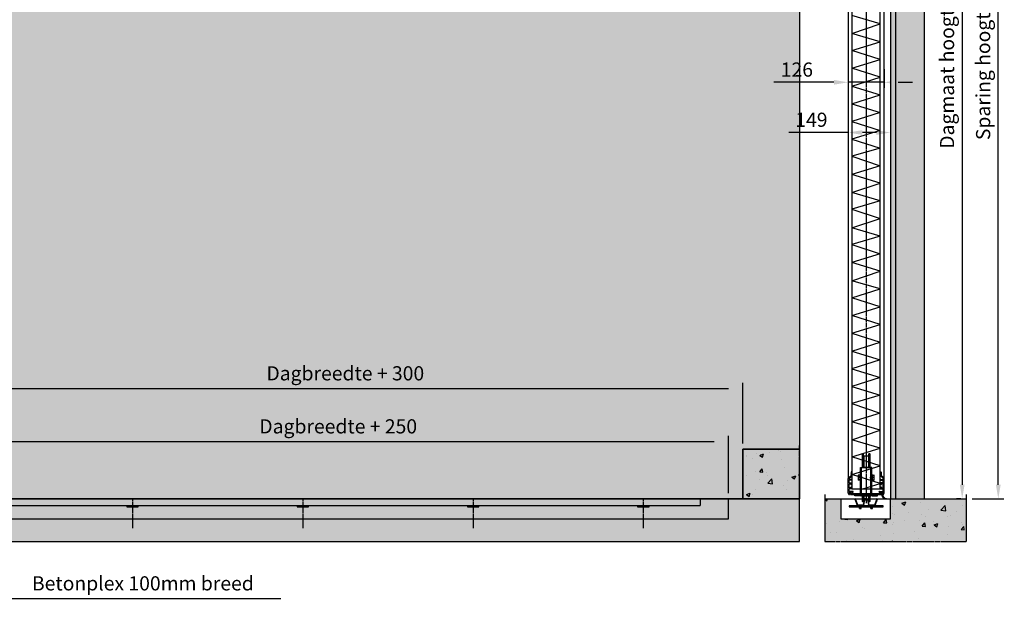
# Model space of a CAD drawing. Units: millimetres. Extents: x -3055 to 21375, y -6477 to 9788.
# Drawn here: x 2753 to 6222, y -414 to 1690 of the extents above; entities that cross this region are included whole.
import ezdxf

# ---------------------------------------------------------------- set-up
doc = ezdxf.new("R2010")
doc.units = ezdxf.units.MM
doc.header["$LTSCALE"] = 5
doc.linetypes.add('CENTER', pattern=[2, 1.25, -0.25, 0.25, -0.25])
doc.linetypes.add('HIDDEN', pattern=[0.375, 0.25, -0.125])
doc.layers.get('Defpoints').update_dxf_attribs({"lineweight": 25})
for name, color, linetype in [('018ARC', 5, 'Continuous'), ('025CENTER', 1, 'CENTER'), ('025HIDDEN', 6, 'HIDDEN'), ('025MAAT', 1, 'Continuous'), ('025MAAT_NL', 1, 'Continuous'), ('HATCH_VLOER', 7, 'Continuous'), ('HATCH_WAND', 7, 'Continuous')]:
    doc.layers.add(name, color=color, linetype=linetype)
doc.layers.add('Constraint', color=125, linetype='Continuous', plot=False, transparency=0.5)
doc.layers.add('Viewport', color=7, linetype='Continuous', lineweight=25, plot=False)
doc.styles.add('ADESK1', font='romans')
doc.dimstyles.new('SALCO', dxfattribs={"dimscale": 0, "dimtxt": 2.5, "dimasz": 2.5, "dimexe": 1, "dimexo": 1, "dimgap": 1, "dimtad": 1, "dimdec": 1, "dimzin": 9, "dimdsep": 46, "dimtxsty": 'ADESK1', "dimcen": 2.5, "dimclrd": 256, "dimclre": 256, "dimclrt": 7, "dimadec": 0, "dimazin": 0, "dimtfac": 1, "dimtdec": 1, "dimtmove": 0, "dimatfit": 3, "dimfxl": 1, "dimtvp": 1, "dimtolj": 1, "dimtzin": 0, "dimarcsym": 0})

# ---------------------------------------------------------------- blocks, each defined once
blk = doc.blocks.new('*D37')
at = {"layer": '025MAAT_NL', "lineweight": -2, "transparency": 16777216}
for p, q in [((2500, -20), (2500, -371.2)), ((2600, -20), (2600, -371.2)), ((2450, -351.2), (2400, -351.2)), ((2500, -351.2), (2600, -351.2)), ((2650, -351.2), (3673.3, -351.2))]:
    blk.add_line(p, q, dxfattribs=at)
at = {"layer": '025MAAT_NL', "transparency": 16777216}
for points in [[(2450, -342.9), (2450, -359.5), (2500, -351.2)], [(2650, -342.9), (2650, -359.5), (2600, -351.2)]]:
    blk.add_solid(points, dxfattribs=at)
at = {"layer": 'Defpoints', "color": 0, "transparency": 16777216}
for p in [(2500, 0), (2600, 0), (2600, -351.2)]:
    blk.add_point(p, dxfattribs=at)
at = {"layer": '025MAAT_NL', "color": 7, "transparency": 16777216, "insert": (3186.7, -297.9), "char_height": 50, "attachment_point": 5, "style": 'ADESK1'}
blk.add_mtext('\\A1;Betonplex 100mm breed', dxfattribs=at)
blk = doc.blocks.new('*D38')
at = {"layer": '025MAAT_NL', "lineweight": -2, "transparency": 16777216}
for p, q in [((2500, 87.5), (2500, 409.4)), ((2550, 389.4), (5250, 389.4)), ((5300, 195), (5300, 409.4))]:
    blk.add_line(p, q, dxfattribs=at)
at = {"layer": '025MAAT_NL', "transparency": 16777216}
for points in [[(2550, 397.7), (2550, 381.1), (2500, 389.4)], [(5250, 397.7), (5250, 381.1), (5300, 389.4)]]:
    blk.add_solid(points, dxfattribs=at)
at = {"layer": 'Defpoints', "color": 0, "transparency": 16777216}
for p in [(5300, 389.4), (5300, 175), (2500, 67.5)]:
    blk.add_point(p, dxfattribs=at)
at = {"layer": '025MAAT_NL', "color": 7, "transparency": 16777216, "insert": (3900, 442.7), "char_height": 50, "attachment_point": 5, "style": 'ADESK1'}
blk.add_mtext('\\A1;Dagbreedte + 300', dxfattribs=at)
blk = doc.blocks.new('*D39')
at = {"layer": '025MAAT_NL', "lineweight": -2, "transparency": 16777216}
for p, q in [((2500, 87.5), (2500, 222.4)), ((5250, 20), (5250, 222.4)), ((2550, 202.4), (5200, 202.4))]:
    blk.add_line(p, q, dxfattribs=at)
at = {"layer": '025MAAT_NL', "transparency": 16777216}
for points in [[(2550, 210.7), (2550, 194.1), (2500, 202.4)], [(5200, 210.7), (5200, 194.1), (5250, 202.4)]]:
    blk.add_solid(points, dxfattribs=at)
at = {"layer": 'Defpoints', "color": 0, "transparency": 16777216}
for p in [(5250, 202.4), (2500, 67.5), (5250, 0)]:
    blk.add_point(p, dxfattribs=at)
at = {"layer": '025MAAT_NL', "color": 7, "transparency": 16777216, "insert": (3875, 255.7), "char_height": 50, "attachment_point": 5, "style": 'ADESK1'}
blk.add_mtext('\\A1;Dagbreedte + 250', dxfattribs=at)
blk = doc.blocks.new('*D30')
at = {"layer": '025MAAT_NL', "lineweight": -2, "transparency": 16777216}
for p, q in [((5959, 3000), (6093.4, 3000)), ((6073.4, 2950), (6073.4, 50)), ((6069, 0), (6053.4, 0))]:
    blk.add_line(p, q, dxfattribs=at)
at = {"layer": '025MAAT_NL', "transparency": 16777216}
for points in [[(6065.1, 2950), (6081.8, 2950), (6073.4, 3000)], [(6065.1, 50), (6081.8, 50), (6073.4, 0)]]:
    blk.add_solid(points, dxfattribs=at)
at = {"layer": 'Defpoints', "color": 0, "transparency": 16777216}
for p in [(5939, 3000), (6089, 0), (6073.4, 0)]:
    blk.add_point(p, dxfattribs=at)
at = {"layer": '025MAAT_NL', "color": 7, "transparency": 16777216, "insert": (6020.1, 1500), "char_height": 50, "attachment_point": 5, "rotation": 90, "style": 'ADESK1'}
blk.add_mtext('\\A1;Dagmaat hoogte', dxfattribs=at)
blk = doc.blocks.new('*D31')
at = {"layer": '025MAAT_NL', "lineweight": -2, "transparency": 16777216}
for p, q in [((5959, 3018), (6220.6, 3018)), ((6200.6, 50), (6200.6, 2968)), ((6109, 0), (6220.6, 0))]:
    blk.add_line(p, q, dxfattribs=at)
at = {"layer": '025MAAT_NL', "transparency": 16777216}
for points in [[(6192.2, 2968), (6208.9, 2968), (6200.6, 3018)], [(6192.2, 50), (6208.9, 50), (6200.6, 0)]]:
    blk.add_solid(points, dxfattribs=at)
at = {"layer": 'Defpoints', "color": 0, "transparency": 16777216}
for p in [(5939, 3018), (6200.6, 3018), (6089, 0)]:
    blk.add_point(p, dxfattribs=at)
at = {"layer": '025MAAT_NL', "color": 7, "transparency": 16777216, "insert": (6147.2, 1509), "char_height": 50, "attachment_point": 5, "rotation": 90, "style": 'ADESK1'}
blk.add_mtext('\\A1;Sparing hoogte', dxfattribs=at)
blk = doc.blocks.new('*D57')
at = {"layer": '025MAAT', "lineweight": -2, "transparency": 16777216}
for p, q in [((5671.7, 1515), (5671.7, 1448.9)), ((5798, 1515), (5798, 1448.9)), ((5621.7, 1468.9), (5410.3, 1468.9)), ((5798, 1468.9), (5671.7, 1468.9)), ((5848, 1468.9), (5898, 1468.9))]:
    blk.add_line(p, q, dxfattribs=at)
at = {"layer": '025MAAT', "transparency": 16777216}
for points in [[(5621.7, 1477.2), (5621.7, 1460.6), (5671.7, 1468.9)], [(5848, 1477.2), (5848, 1460.6), (5798, 1468.9)]]:
    blk.add_solid(points, dxfattribs=at)
at = {"layer": 'Defpoints', "color": 0, "transparency": 16777216}
for p in [(5671.7, 1535), (5798, 1535), (5671.7, 1468.9)]:
    blk.add_point(p, dxfattribs=at)
at = {"layer": '025MAAT', "color": 7, "transparency": 16777216, "insert": (5491, 1513.9), "char_height": 50, "attachment_point": 5, "style": 'ADESK1'}
blk.add_mtext('\\A1;126', dxfattribs=at)
blk = doc.blocks.new('*D58')
at = {"layer": '025MAAT', "lineweight": -2, "transparency": 16777216}
for p, q in [((5671.7, 1515), (5671.7, 1271.9)), ((5821, 1480), (5821, 1271.9)), ((5671.7, 1291.9), (5462.7, 1291.9)), ((5771, 1291.9), (5721.7, 1291.9))]:
    blk.add_line(p, q, dxfattribs=at)
at = {"layer": '025MAAT', "transparency": 16777216}
for points in [[(5721.7, 1300.2), (5721.7, 1283.6), (5671.7, 1291.9)], [(5771, 1300.2), (5771, 1283.6), (5821, 1291.9)]]:
    blk.add_solid(points, dxfattribs=at)
at = {"layer": 'Defpoints', "color": 0, "transparency": 16777216}
for p in [(5671.7, 1535), (5821, 1500), (5671.7, 1291.9)]:
    blk.add_point(p, dxfattribs=at)
at = {"layer": '025MAAT', "color": 7, "transparency": 16777216, "insert": (5542.2, 1336.9), "char_height": 50, "attachment_point": 5, "style": 'ADESK1'}
blk.add_mtext('\\A1;149', dxfattribs=at)
blk = doc.blocks.new('*U376')
at = {"layer": '018ARC'}
h = blk.add_hatch(dxfattribs=at)
h.set_pattern_fill('ANSI31', color=256)
h.paths.add_polyline_path([(-37.7, 0), (-40, -0.9), (-32.1, -22.7, 0.315299), (-28.8, -25), (-23.8, -25), (-26.3, -22.5), (-28.8, -22.5, -0.315299), (-29.7, -21.8)])
h.paths.add_polyline_path([(-20, -22.5), (-26.3, -22.5), (-23.8, -25), (-20, -25)])
h.paths.add_polyline_path([(-13.7, -22.5), (-20, -22.5), (-20, -25), (-16.2, -25)])
h.paths.add_polyline_path([(-8.4, -22.1), (-5, -3.3, -0.36397), (-4.1, -2.5), (4.1, -2.5, -0.36397), (5, -3.3), (8.4, -22.1, 0.36397), (11.8, -25), (16.2, -25), (13.7, -22.5), (11.8, -22.5, -0.36397), (10.8, -21.7), (7.5, -2.9, 0.36397), (4.1, 0), (-4.1, 0, 0.36397), (-7.5, -2.9), (-10.8, -21.7, -0.36397), (-11.8, -22.5), (-13.7, -22.5), (-16.2, -25), (-11.8, -25, 0.36397)])
h.paths.add_polyline_path([(20, -22.5), (13.7, -22.5), (16.2, -25), (20, -25)])
h.paths.add_polyline_path([(26.3, -22.5), (20, -22.5), (20, -25), (23.8, -25)])
h.paths.add_polyline_path([(32.1, -22.7), (40, -0.9), (37.7, 0), (29.7, -21.8, -0.315299), (28.8, -22.5), (26.3, -22.5), (23.8, -25), (28.8, -25, 0.315299)])
blk.add_lwpolyline([(-8.4, -22.1), (-5, -3.3, -0.36397), (-4.1, -2.5), (4.1, -2.5, -0.36397), (5, -3.3), (8.4, -22.1, 0.36397), (11.8, -25), (28.8, -25, 0.315299), (32.1, -22.7), (40, -0.9), (37.7, 0), (29.7, -21.8, -0.315299), (28.8, -22.5), (11.8, -22.5, -0.36397), (10.8, -21.7), (7.5, -2.9, 0.36397), (4.1, 0), (-4.1, 0, 0.36397), (-7.5, -2.9), (-10.8, -21.7, -0.36397), (-11.8, -22.5), (-28.8, -22.5, -0.315299), (-29.7, -21.8), (-37.7, 0), (-40, -0.9), (-32.1, -22.7, 0.315299), (-28.8, -25), (-11.8, -25, 0.36397)], format="xyb", close=True)
at = {"layer": '025CENTER'}
for p, q in [((-20, -28), (-20, -19.5)), ((20, -28), (20, -19.5))]:
    blk.add_line(p, q, dxfattribs=at)
at = {"layer": '025HIDDEN'}
for p, q in [((-26.3, -22.5), (-23.8, -25)), ((-16.2, -25), (-13.7, -22.5)), ((16.2, -25), (13.7, -22.5)), ((26.3, -22.5), (23.8, -25))]:
    blk.add_line(p, q, dxfattribs=at)
blk = doc.blocks.new('*U370')
for p, q in [((-2.8, 3), (-2.8, 0)), ((2.8, 3), (2.8, 0))]:
    blk.add_line(p, q)
at = {"layer": '025CENTER'}
blk.add_line((0, -3.9), (0, 7.8), dxfattribs=at)
blk = doc.blocks.new('*U371')
for p, q in [((6, 0), (-6, 0)), ((-6, 0), (-6, -0.3)), ((6, 0), (6, -0.3)), ((6, -0.3), (-6, -0.3)), ((-3.1, -3.2), (-6, -0.3)), ((-3, -11.4), (-3, -3.4)), ((-3, -11.4), (3, -11.4)), ((-2.4, -12), (-3, -11.4)), ((-2.4, -12), (2.4, -12)), ((2.4, -12), (3, -11.4)), ((3, -11.4), (3, -3.4)), ((3.1, -3.2), (6, -0.3))]:
    blk.add_line(p, q)
for centre, start, end in [((-3.3, -3.4), 359.6691, 46.6143), ((3.3, -3.4), 133.3857, 180.3309)]:
    blk.add_arc(centre, 0.3, start, end)
at = {"layer": '025HIDDEN'}
for p, q in [((-2.3, 0), (-2.3, -3)), ((-1.2, 0), (-1.2, -3)), ((1.2, 0), (1.2, -3)), ((2.3, 0), (2.3, -3)), ((-2.4, -5), (-3, -4.4)), ((-2.4, -12), (-2.4, -5)), ((-2.4, -5), (2.4, -5)), ((-2.3, -3), (-1.2, -3)), ((-1.2, -3), (1.2, -3)), ((1.2, -3), (2.3, -3)), ((2.4, -5), (3, -4.4)), ((2.4, -12), (2.4, -5))]:
    blk.add_line(p, q, dxfattribs=at)
blk = doc.blocks.new('*U365')
for p, q in [((-13, -84), (-13, -64)), ((-10, -84), (-10, -64)), ((-8.4, -64), (-8.4, -75)), ((8.4, -64), (8.4, -75)), ((10, -84), (10, -64)), ((13, -84), (13, -64))]:
    blk.add_line(p, q)
blk.add_lwpolyline([(-14, -64), (-14, -83), (-13, -84), (-10, -84), (-8.6, -76.2, -0.363572), (-7.1, -75), (7.1, -75, -0.363572), (8.6, -76.2), (10, -84), (13, -84), (14, -83), (14, -64)], format="xyb")
at = {"layer": '025HIDDEN'}
for p, q in [((-13, 36), (-13, 84)), ((-10, 36), (-10, 84)), ((-8.4, 75), (-8.4, 36)), ((8.4, 75), (8.4, 36)), ((10, 36), (10, 84)), ((13, 36), (13, 84))]:
    blk.add_line(p, q, dxfattribs=at)
blk.add_lwpolyline([(14, 36), (14, 83), (13, 84), (10, 84), (8.6, 76.2, -0.363572), (7.1, 75), (-7.1, 75, -0.363572), (-8.6, 76.2), (-10, 84), (-13, 84), (-14, 83), (-14, 36)], format="xyb", dxfattribs=at)
blk = doc.blocks.new('*U366')
for p, q in [((-16, 0.5), (-16, -5.5)), ((16, 0.5), (16, -5.5)), ((-40, -5.5), (-40, -1.5)), ((-21, -1.5), (-40, -1.5)), ((-21, -5.5), (-40, -5.5)), ((16, -1.5), (-16, -1.5)), ((-16, -1.5), (-16, -5.5)), ((-16, -1.5), (16, -1.5)), ((-16, -5.5), (16, -5.5)), ((16, -5.5), (-16, -5.5)), ((16, -1.5), (16, -5.5)), ((21, -1.5), (40, -1.5)), ((21, -5.5), (40, -5.5)), ((40, -5.5), (40, -1.5))]:
    blk.add_line(p, q)
for centre, start, end in [((-21, -0.5), 270, 360), ((21, -0.5), 180, 270)]:
    blk.add_arc(centre, 5, start, end)
at = {"layer": '025CENTER'}
for p, q in [((-13, 58.5), (-23, 58.5)), ((13, 58.5), (23, 58.5)), ((0, 1.5), (0, -8.5)), ((0, 1.5), (0, -8.5))]:
    blk.add_line(p, q, dxfattribs=at)
at = {"layer": '025HIDDEN'}
for p, q in [((-20, -0.5), (-20, 94.5)), ((-20, 94.5), (-16, 94.5)), ((-16, -1.5), (-16, 94.5)), ((16, 94.5), (-16, 94.5)), ((-16, 94.5), (16, 94.5)), ((-16, 0.5), (-16, 94.5)), ((20, 94.5), (16, 94.5)), ((16, 0.5), (16, 94.5)), ((16, -1.5), (16, 94.5)), ((20, -0.5), (20, 94.5)), ((-28.4, 67), (-28.4, 63.1)), ((-28.4, 67), (-28.4, 67)), ((-28.4, 63.1), (-28.4, 54.6)), ((-28.4, 54.6), (-28.4, 50)), ((-28.4, 50), (-28.4, 50)), ((-28.4, 50), (-28.4, 50)), ((-22.6, 67.2), (-27.6, 67.2)), ((-22.6, 59), (-27.6, 59)), ((-22.6, 50.3), (-27.6, 50.3)), ((-22.6, 49.8), (-27.6, 49.8)), ((-22.6, 67.2), (-22.6, 59)), ((-22.6, 66.2), (-22, 66.2)), ((-22.6, 59), (-22.6, 50.3)), ((-22.6, 50.8), (-22, 50.8)), ((-22.6, 50.3), (-22.6, 49.8)), ((-22, 68.5), (-22, 48.5)), ((-22, 68.5), (-20, 68.5)), ((-22, 48.5), (-20, 48.5)), ((-16, 66.5), (-20, 66.5)), ((-16, 50.5), (-20, 50.5)), ((-16, 41.5), (-20, 41.5)), ((16, 66.5), (20, 66.5)), ((16, 50.5), (20, 50.5)), ((16, 41.5), (20, 41.5)), ((22, 68.5), (20, 68.5)), ((22, 48.5), (20, 48.5)), ((22, 48.5), (22, 68.5)), ((22.6, 66.2), (22, 66.2)), ((22.6, 67.5), (27.6, 67.5)), ((22.6, 59.7), (22.6, 67.5)), ((22.6, 50.6), (22.6, 59.7)), ((22.6, 59.7), (27.6, 59.7)), ((22.6, 49.5), (22.6, 50.6)), ((22.6, 50.6), (27.6, 50.6)), ((22.6, 49.5), (27.6, 49.5)), ((28.4, 67), (28.4, 67.1)), ((28.4, 63.6), (28.4, 67)), ((28.4, 55.2), (28.4, 63.6)), ((28.4, 50.1), (28.4, 55.2)), ((28.4, 50), (28.4, 50.1)), ((28.4, 50), (28.4, 49.9)), ((-16, 25.5), (-20, 25.5)), ((-18, 2.5), (-20, 2.5)), ((16, 25.5), (20, 25.5)), ((18, 2.5), (20, 2.5)), ((-6.3, -5.5), (-2.8, -2)), ((-6.3, -5.5), (-2.8, -2)), ((-2.8, -1.5), (-2.8, -2)), ((-2.8, -1.5), (-2.8, -2)), ((2.7, -2), (-2.8, -2)), ((-2.8, -2), (2.7, -2)), ((2.7, -1.5), (2.7, -2)), ((2.7, -1.5), (2.7, -2)), ((6.2, -5.5), (2.7, -2)), ((6.2, -5.5), (2.7, -2))]:
    blk.add_line(p, q, dxfattribs=at)
at = {"layer": '025HIDDEN', "flags": 128}
for points in [[(-27.6, 67.2), (-27.7, 67), (-27.8, 66.9), (-27.8, 66.7), (-27.9, 66.5), (-27.9, 66.3), (-28, 66.1), (-28, 66), (-28.1, 65.8), (-28.1, 65.6), (-28.1, 65.4), (-28.2, 65.3), (-28.2, 65.1), (-28.2, 64.9), (-28.3, 64.8), (-28.3, 64.6), (-28.3, 64.4), (-28.3, 64.3), (-28.4, 64.1), (-28.4, 63.9), (-28.4, 63.8), (-28.4, 63.6), (-28.4, 63.4), (-28.4, 63.3), (-28.4, 63.1)], [(-28.4, 67), (-28.4, 67), (-28.4, 67), (-28.4, 67), (-28.4, 67), (-28.3, 67.1), (-28.3, 67.1), (-28.3, 67.1), (-28.3, 67.1), (-28.3, 67.1), (-28.2, 67.1), (-28.2, 67.1), (-28.2, 67.1), (-28.1, 67.1), (-28.1, 67.1), (-28.1, 67.1), (-28, 67.2), (-28, 67.2), (-28, 67.2), (-27.9, 67.2), (-27.9, 67.2), (-27.8, 67.2), (-27.8, 67.2), (-27.7, 67.2), (-27.6, 67.2)], [(-28.4, 63.1), (-28.4, 62.9), (-28.4, 62.8), (-28.4, 62.6), (-28.4, 62.4), (-28.4, 62.3), (-28.4, 62.1), (-28.3, 62), (-28.3, 61.8), (-28.3, 61.6), (-28.3, 61.5), (-28.2, 61.3), (-28.2, 61.1), (-28.2, 60.9), (-28.1, 60.8), (-28.1, 60.6), (-28.1, 60.4), (-28, 60.3), (-28, 60.1), (-27.9, 59.9), (-27.9, 59.7), (-27.8, 59.5), (-27.8, 59.4), (-27.7, 59.2), (-27.6, 59)], [(-27.6, 59), (-27.7, 58.8), (-27.8, 58.6), (-27.8, 58.4), (-27.9, 58.2), (-27.9, 58), (-28, 57.8), (-28, 57.6), (-28.1, 57.4), (-28.1, 57.3), (-28.1, 57.1), (-28.2, 56.9), (-28.2, 56.7), (-28.2, 56.5), (-28.3, 56.4), (-28.3, 56.2), (-28.3, 56), (-28.3, 55.8), (-28.4, 55.7), (-28.4, 55.5), (-28.4, 55.3), (-28.4, 55.1), (-28.4, 55), (-28.4, 54.8), (-28.4, 54.6)], [(-28.4, 54.6), (-28.4, 54.4), (-28.4, 54.3), (-28.4, 54.1), (-28.4, 53.9), (-28.4, 53.7), (-28.4, 53.6), (-28.3, 53.4), (-28.3, 53.2), (-28.3, 53), (-28.3, 52.9), (-28.2, 52.7), (-28.2, 52.5), (-28.2, 52.3), (-28.1, 52.2), (-28.1, 52), (-28.1, 51.8), (-28, 51.6), (-28, 51.4), (-27.9, 51.2), (-27.9, 51), (-27.8, 50.8), (-27.8, 50.6), (-27.7, 50.5), (-27.6, 50.3)], [(-27.6, 50.3), (-27.7, 50.2), (-27.8, 50.2), (-27.8, 50.2), (-27.9, 50.2), (-27.9, 50.2), (-28, 50.2), (-28, 50.2), (-28.1, 50.2), (-28.1, 50.2), (-28.1, 50.1), (-28.2, 50.1), (-28.2, 50.1), (-28.2, 50.1), (-28.3, 50.1), (-28.3, 50.1), (-28.3, 50.1), (-28.3, 50.1), (-28.4, 50.1), (-28.4, 50.1), (-28.4, 50), (-28.4, 50), (-28.4, 50), (-28.4, 50), (-28.4, 50)], [(-28.4, 50), (-28.4, 50), (-28.4, 50), (-28.4, 50), (-28.4, 50), (-28.4, 50), (-28.4, 50), (-28.3, 49.9), (-28.3, 49.9), (-28.3, 49.9), (-28.3, 49.9), (-28.2, 49.9), (-28.2, 49.9), (-28.2, 49.9), (-28.1, 49.9), (-28.1, 49.9), (-28.1, 49.9), (-28, 49.8), (-28, 49.8), (-27.9, 49.8), (-27.9, 49.8), (-27.8, 49.8), (-27.8, 49.8), (-27.7, 49.8), (-27.6, 49.8)], [(27.6, 67.5), (27.7, 67.5), (27.7, 67.5), (27.8, 67.5), (27.8, 67.4), (27.9, 67.4), (27.9, 67.4), (28, 67.4), (28, 67.4), (28, 67.3), (28.1, 67.3), (28.1, 67.3), (28.1, 67.3), (28.2, 67.3), (28.2, 67.2), (28.2, 67.2), (28.2, 67.2), (28.3, 67.2), (28.3, 67.2), (28.3, 67.2), (28.3, 67.1), (28.3, 67.1), (28.3, 67.1), (28.4, 67.1), (28.4, 67.1)], [(28.4, 63.6), (28.4, 63.8), (28.4, 63.9), (28.4, 64.1), (28.4, 64.2), (28.4, 64.4), (28.4, 64.5), (28.3, 64.7), (28.3, 64.9), (28.3, 65), (28.3, 65.2), (28.2, 65.3), (28.2, 65.5), (28.2, 65.6), (28.1, 65.8), (28.1, 66), (28.1, 66.1), (28, 66.3), (28, 66.5), (27.9, 66.6), (27.9, 66.8), (27.8, 67), (27.8, 67.2), (27.7, 67.3), (27.6, 67.5)], [(27.6, 59.7), (27.7, 59.8), (27.8, 60), (27.8, 60.2), (27.9, 60.4), (27.9, 60.5), (28, 60.7), (28, 60.9), (28.1, 61), (28.1, 61.2), (28.1, 61.4), (28.2, 61.5), (28.2, 61.7), (28.2, 61.9), (28.3, 62), (28.3, 62.2), (28.3, 62.3), (28.3, 62.5), (28.4, 62.7), (28.4, 62.8), (28.4, 63), (28.4, 63.1), (28.4, 63.3), (28.4, 63.4), (28.4, 63.6)], [(28.4, 55.2), (28.4, 55.3), (28.4, 55.5), (28.4, 55.7), (28.4, 55.9), (28.4, 56.1), (28.4, 56.2), (28.3, 56.4), (28.3, 56.6), (28.3, 56.8), (28.3, 57), (28.2, 57.1), (28.2, 57.3), (28.2, 57.5), (28.1, 57.7), (28.1, 57.9), (28.1, 58.1), (28, 58.3), (28, 58.5), (27.9, 58.7), (27.9, 58.9), (27.8, 59.1), (27.8, 59.3), (27.7, 59.5), (27.6, 59.7)], [(27.6, 50.6), (27.7, 50.9), (27.8, 51.1), (27.8, 51.3), (27.9, 51.5), (27.9, 51.7), (28, 51.8), (28, 52), (28.1, 52.2), (28.1, 52.4), (28.1, 52.6), (28.2, 52.8), (28.2, 53), (28.2, 53.2), (28.3, 53.3), (28.3, 53.5), (28.3, 53.7), (28.3, 53.9), (28.4, 54.1), (28.4, 54.3), (28.4, 54.4), (28.4, 54.6), (28.4, 54.8), (28.4, 55), (28.4, 55.2)], [(28.4, 50.1), (28.4, 50.1), (28.4, 50.1), (28.4, 50.1), (28.4, 50.2), (28.4, 50.2), (28.4, 50.2), (28.3, 50.2), (28.3, 50.2), (28.3, 50.3), (28.3, 50.3), (28.2, 50.3), (28.2, 50.3), (28.2, 50.4), (28.1, 50.4), (28.1, 50.4), (28.1, 50.4), (28, 50.5), (28, 50.5), (27.9, 50.5), (27.9, 50.5), (27.8, 50.6), (27.8, 50.6), (27.7, 50.6), (27.6, 50.6)], [(27.6, 49.5), (27.7, 49.5), (27.8, 49.5), (27.8, 49.6), (27.9, 49.6), (27.9, 49.6), (28, 49.6), (28, 49.7), (28.1, 49.7), (28.1, 49.7), (28.1, 49.7), (28.2, 49.8), (28.2, 49.8), (28.2, 49.8), (28.3, 49.8), (28.3, 49.9), (28.3, 49.9), (28.3, 49.9), (28.4, 49.9), (28.4, 49.9), (28.4, 50), (28.4, 50), (28.4, 50), (28.4, 50), (28.4, 50.1)]]:
    blk.add_lwpolyline(points, dxfattribs=at)
at = {"layer": '025HIDDEN'}
for centre, radius, start, end in [((-18, 0.5), 2, 0, 90), ((18, 0.5), 2, 90, 180), ((-21, -0.5), 1, 270, 360), ((21, -0.5), 1, 180, 270)]:
    blk.add_arc(centre, radius, start, end, dxfattribs=at)
blk.add_blockref('*U365', (0, 58.5))
blk = doc.blocks.new('A$C340029b2')
for p, q in [((54, 0), (-54, 0)), ((-63.2, -5.2), (-63.2, -56.7)), ((-60.2, -12), (-60.2, -20)), ((-60.2, -23.8), (-60.2, -24.8)), ((-60.2, -26.8), (-60.2, -35.3)), ((-53, -23.5), (-60, -23.5)), ((-60, -25), (-59.7, -25)), ((-59.7, -26.5), (-60, -26.5)), ((-46.7, -11.5), (-59.7, -11.5)), ((-50.7, -20.5), (-59.7, -20.5)), ((-53.3, -24.9), (-53, -24.9)), ((-51.5, -26.4), (-53.3, -26.4)), ((-52.7, -24.7), (-52.7, -23.8)), ((-50.3, -3.5), (-50.3, -8)), ((-50.3, -25.2), (-50.3, -21)), ((-49.7, -3), (49.7, -3)), ((-49.7, -8.5), (-46.7, -8.5)), ((-46.2, -9), (-46.2, -11)), ((46.2, -9), (46.2, -11)), ((49.7, -8.5), (46.7, -8.5)), ((46.7, -11.5), (59.7, -11.5)), ((50.2, -3.5), (50.2, -8)), ((50.2, -25.2), (50.2, -21)), ((50.7, -20.5), (59.7, -20.5)), ((51.5, -26.4), (53.2, -26.4)), ((52.7, -24.7), (52.7, -23.8)), ((53, -23.5), (60, -23.5)), ((53.2, -24.9), (53, -24.9)), ((60, -25), (59.7, -25)), ((59.7, -26.5), (60, -26.5)), ((60.2, -12), (60.2, -20)), ((60.2, -23.8), (60.2, -24.8)), ((60.2, -26.8), (60.2, -35.3)), ((63.2, -5.2), (63.2, -56.7)), ((-60.2, -37.3), (-60.2, -38.3)), ((-60.2, -42), (-60.2, -50)), ((-60.2, -54), (-60.2, -56.7)), ((-60.1, -62.1), (-53.5, -66)), ((-60, -35.5), (-59.7, -35.5)), ((-59.7, -37), (-60, -37)), ((-60, -38.5), (-53, -38.5)), ((-59.7, -41.5), (-50.7, -41.5)), ((-51.8, -50.5), (-59.7, -50.5)), ((-51.8, -53.5), (-59.7, -53.5)), ((-58.6, -59.6), (-51.8, -63.5)), ((-53.3, -35.6), (-51.5, -35.6)), ((-53, -37.1), (-53.3, -37.1)), ((-53.3, -72), (-53.3, -66.4)), ((-52.7, -38.3), (-52.7, -37.3)), ((-50.3, -66.1), (-50.3, -79.5)), ((-50.3, -36.8), (-50.3, -41)), ((50.2, -36.8), (50.2, -41)), ((50.2, -66.1), (50.2, -79.5)), ((59.7, -41.5), (50.7, -41.5)), ((53.2, -35.6), (51.5, -35.6)), ((51.7, -50.5), (59.7, -50.5)), ((51.7, -53.5), (59.7, -53.5)), ((58.6, -59.6), (51.7, -63.5)), ((52.7, -38.3), (52.7, -37.3)), ((53, -37.1), (53.2, -37.1)), ((60, -38.5), (53, -38.5)), ((53.2, -72), (53.2, -66.4)), ((60.1, -62.1), (53.5, -66)), ((60, -35.5), (59.7, -35.5)), ((59.7, -37), (60, -37)), ((60.2, -37.3), (60.2, -38.3)), ((60.2, -42), (60.2, -50)), ((60.2, -54), (60.2, -56.7)), ((-52.9, -72.5), (-53.3, -72)), ((-52.9, -72.5), (-53.3, -73)), ((-53.3, -79.5), (-53.3, -73)), ((-50.7, -80), (-52.7, -80)), ((50.7, -80), (52.7, -80)), ((52.9, -72.5), (53.2, -72)), ((52.9, -72.5), (53.2, -73)), ((53.2, -79.5), (53.2, -73))]:
    blk.add_line(p, q)
for centre, radius, start, end in [((-57, -5.2), 6.25, 129.1667, 180), ((-60, -1.5), 1.5, 309.1667, 129.1667), ((-57, -5.2), 3.25, 129.1667, 50.8333), ((-59.7, -12), 0.5, 90, 180), ((-59.7, -20), 0.5, 180, 270), ((-60, -23.8), 0.25, 90, 180), ((-60, -24.8), 0.25, 180, 270), ((-60, -26.8), 0.25, 90, 180), ((-59.7, -25.8), 0.75, 270, 90), ((-54, -1.5), 1.5, 90, 230.8333), ((-53.3, -25.7), 0.75, 90, 270), ((-53, -23.8), 0.25, 0, 90), ((-53, -24.7), 0.25, 270, 360), ((-51.5, -25.2), 1.25, 270, 0), ((-50.7, -21), 0.5, 0, 90), ((-49.7, -3.5), 0.5, 89.9798, 180), ((-49.7, -8), 0.5, 180, 270), ((-46.7, -9), 0.5, 0, 90), ((-46.7, -11), 0.5, 270, 0), ((46.7, -9), 0.5, 90, 180), ((46.7, -11), 0.5, 180, 270), ((49.7, -3.5), 0.5, 0, 90.0202), ((49.7, -8), 0.5, 270, 0), ((50.7, -21), 0.5, 90, 180), ((51.5, -25.2), 1.25, 180, 270), ((53, -23.8), 0.25, 90, 180), ((53, -24.7), 0.25, 180, 270), ((53.2, -25.7), 0.75, 270, 90), ((57, -5.2), 3.25, 129.1667, 50.8333), ((54, -1.5), 1.5, 309.1667, 90), ((60, -1.5), 1.5, 50.8333, 230.8333), ((59.7, -25.8), 0.75, 90, 270), ((59.7, -12), 0.5, 0, 90), ((59.7, -20), 0.5, 270, 0), ((60, -23.8), 0.25, 0, 90), ((60, -24.8), 0.25, 270, 360), ((60, -26.8), 0.25, 0, 90), ((57, -5.2), 6.25, 0, 50.8333), ((-57, -56.7), 6.25, 180, 240), ((-60, -35.3), 0.25, 180, 270), ((-60, -37.3), 0.25, 90, 180), ((-60, -38.3), 0.25, 180, 270), ((-59.7, -42), 0.5, 90, 180), ((-59.7, -50), 0.5, 180, 270), ((-59.7, -54), 0.5, 90, 180), ((-57, -56.7), 3.25, 180, 240), ((-59.7, -36.3), 0.75, 270, 90), ((-53.3, -36.3), 0.75, 90, 270), ((-53.7, -66.4), 0.5, 0, 60), ((-53, -37.3), 0.25, 0, 90), ((-53, -38.3), 0.25, 270, 360), ((-53.3, -66.1), 3, 0, 60), ((-51.8, -52), 1.5, 270, 90), ((-51.5, -36.8), 1.25, 0, 90), ((-50.7, -41), 0.5, 270, 0), ((51.5, -36.8), 1.25, 90, 180), ((50.7, -41), 0.5, 180, 270), ((51.7, -52), 1.5, 90, 270), ((53.2, -66.1), 3, 120, 180), ((53, -37.3), 0.25, 90, 180), ((53, -38.3), 0.25, 180, 270), ((53.2, -36.3), 0.75, 270, 90), ((53.7, -66.4), 0.5, 120, 180), ((57, -56.7), 3.25, 300, 0), ((59.7, -36.3), 0.75, 90, 270), ((59.7, -42), 0.5, 0, 90), ((59.7, -50), 0.5, 270, 0), ((59.7, -54), 0.5, 0, 90), ((60, -35.3), 0.25, 270, 360), ((60, -37.3), 0.25, 0, 90), ((60, -38.3), 0.25, 270, 360), ((57, -56.7), 6.25, 300, 0), ((-52.7, -79.5), 0.5, 180, 270), ((-50.7, -79.5), 0.5, 270, 0), ((50.7, -79.5), 0.5, 180, 270), ((52.7, -79.5), 0.5, 270, 0)]:
    blk.add_arc(centre, radius, start, end)
blk = doc.blocks.new('constraint')
at = {"layer": 'Constraint'}
blk.add_circle((0, 0), 1.5, dxfattribs=at)
blk = doc.blocks.new('pkd-100s omranding blind')
for name, p in [('A$C340029b2', (0, 0)), ('constraint', (0, -20))]:
    blk.add_blockref(name, p)

msp = doc.modelspace()

# ---------------------------------------------------------------- hatches: boundary and pattern name
at = {"layer": '018ARC'}
h = msp.add_hatch(dxfattribs=at)
h.set_pattern_fill('AR-CONC', color=256, scale=0.75)
h.paths.add_polyline_path([(5300, 175), (5500, 175), (5500, 0), (5300, 0)])
h = msp.add_hatch(dxfattribs=at)
h.set_pattern_fill('AR-CONC', color=256, scale=0.75)
h.paths.add_polyline_path([(5500, 0), (-500, 0), (-500, -150), (5500, -150)])
h = msp.add_hatch(dxfattribs=at)
h.set_pattern_fill('AR-CONC', color=256, scale=0.75)
h.paths.add_polyline_path([(6088.98, 0), (5830.98, 0), (5830.98, -5.75), (5821.38, -5.75), (5821.38, -70.1), (5787.68, -70.1), (5787.68, -109.1), (5779.68, -109.1), (5779.68, -70.1), (5687.68, -70.1), (5687.68, -109.1), (5679.68, -109.1), (5679.68, -70.1), (5621.38, -70.1), (5621.38, 0), (5588.98, 0), (5588.98, -150), (6088.98, -150)])
at = {"layer": 'HATCH_VLOER', "true_color": 0xcbcabd}
h = msp.add_hatch(color=9, dxfattribs=at)
h.dxf.hatch_style = 1
h.paths.add_polyline_path([(5500, 0), (5300, 0), (5300, 175), (5500, 175)])
at = {"layer": 'HATCH_VLOER', "true_color": 0x9f9c84}
h = msp.add_hatch(color=252, dxfattribs=at)
h.dxf.hatch_style = 1
h.paths.add_polyline_path([(-500, -150), (5500, -150), (5500, 0), (-500, 0)])
h = msp.add_hatch(color=252, dxfattribs=at)
h.dxf.hatch_style = 1
h.paths.add_polyline_path([(5646.38, -70.1), (5646.38, 0), (5588.98, 0), (5588.98, -150), (6088.98, -150), (6088.98, 0), (5821.38, 0), (5821.38, -70.1)])
at = {"layer": 'HATCH_WAND', "true_color": 0xe8e8e8}
h = msp.add_hatch(color=254, dxfattribs=at)
h.dxf.hatch_style = 1
h.paths.add_polyline_path([(2600, 0), (5300, 0), (5300, 175), (5500, 175), (5500, 3451), (-500, 3451), (-500, 175), (-250, 175), (-250, 0), (-100, 0), (-100, 3000), (-150, 3000), (-150, 3200), (5150, 3200), (5150, 3000), (2600, 3000)])
h = msp.add_hatch(color=254, dxfattribs=at)
h.dxf.hatch_style = 1
h.paths.add_polyline_path([(5938.98, 3000), (5820.98, 3000), (5820.98, 0), (5938.98, 0)])

# ---------------------------------------------------------------- linework, layer by layer
for p, q in [((5938.98, 3451), (5938.98, 0)), ((5671.73, 2998.26), (5671.73, 71.74)), ((5798.23, 71.74), (5798.23, 2998.26)), ((5820.98, 3000), (5820.98, 0)), ((5300, 0), (5300, 175)), ((5300, 175), (5500, 175)), ((-500, 0), (5500, 0)), ((5588.98, 0), (6088.98, 0))]:
    msp.add_line(p, q)
for points in [[(5684.98, 35), (5784.98, 35), (5784.98, 3035), (5684.98, 3035)], [(5674.98, -28), (5794.98, -28), (5794.98, -25), (5674.98, -25)]]:
    msp.add_lwpolyline(points, close=True)
msp.add_lwpolyline([(5646.38, 0), (5646.38, -70.1), (5821.38, -70.1), (5821.38, 0)])
msp.add_lwpolyline([(5806.43, 0.93), (5806.43, -1.07), (5806.24, -1.07), (5806.04, -1.06), (5805.85, -1.05), (5805.66, -1.04), (5805.46, -1.03), (5805.27, -1.02), (5805.08, -1), (5804.89, -0.98), (5804.69, -0.95), (5804.5, -0.93), (5804.31, -0.9), (5804.12, -0.86), (5803.93, -0.83), (5803.74, -0.79), (5803.55, -0.75), (5803.36, -0.7), (5803.17, -0.66), (5802.98, -0.61), (5802.8, -0.56), (5802.61, -0.5), (5802.42, -0.44), (5802.24, -0.38), (5802.05, -0.32), (5801.87, -0.25), (5801.68, -0.19), (5801.5, -0.12), (5801.32, -0.04), (5801.14, 0.03), (5800.96, 0.11), (5800.78, 0.2), (5800.6, 0.28), (5800.42, 0.37), (5800.25, 0.46), (5800.07, 0.55), (5799.9, 0.64), (5799.72, 0.74), (5799.55, 0.84), (5799.38, 0.94), (5799.21, 1.05), (5799.04, 1.15), (5798.87, 1.26), (5798.7, 1.37), (5798.54, 1.49), (5798.37, 1.6), (5798.21, 1.72), (5798.05, 1.85), (5797.89, 1.97), (5797.73, 2.09), (5797.57, 2.22), (5797.42, 2.35), (5797.26, 2.49), (5797.11, 2.62), (5796.96, 2.76), (5796.81, 2.9), (5796.66, 3.04), (5796.51, 3.18), (5796.37, 3.33), (5796.22, 3.48), (5796.08, 3.63), (5795.94, 3.78), (5795.8, 3.93), (5795.66, 4.09), (5795.53, 4.24), (5795.39, 4.4), (5795.26, 4.57), (5795.13, 4.73), (5795, 4.89), (5794.87, 5.06), (5794.75, 5.23), (5794.62, 5.4), (5794.5, 5.57), (5794.38, 5.75), (5794.26, 5.92), (5794.15, 6.1), (5794.03, 6.28), (5793.92, 6.46), (5793.81, 6.64), (5793.7, 6.83), (5793.6, 7.01), (5793.49, 7.2), (5793.39, 7.39), (5793.29, 7.58), (5793.19, 7.77), (5793.09, 7.96), (5793, 8.16), (5792.9, 8.35), (5792.81, 8.55), (5792.73, 8.75), (5792.64, 8.95), (5792.55, 9.15), (5792.47, 9.35), (5792.39, 9.55), (5792.31, 9.75), (5792.24, 9.96), (5792.16, 10.17), (5792.09, 10.37), (5792.02, 10.58), (5791.96, 10.79), (5791.89, 11), (5791.83, 11.21), (5791.77, 11.42), (5791.71, 11.64), (5791.65, 11.85), (5791.6, 12.06), (5791.55, 12.28), (5791.5, 12.49), (5791.45, 12.71), (5791.4, 12.93), (5791.36, 13.14), (5791.32, 13.36), (5791.28, 13.58), (5791.25, 13.8), (5791.21, 14.02), (5791.18, 14.24), (5791.15, 14.46), (5791.12, 14.68), (5791.1, 14.9), (5791.08, 15.13), (5791.06, 15.35), (5791.04, 15.57), (5791.02, 15.79), (5791.01, 16.01), (5791, 16.24), (5790.99, 16.46), (5790.98, 16.68), (5790.98, 16.91), (5790.98, 17.13), (5790.98, 17.35, -5.8275964), (5792.98, 17.35), (5792.98, 17.15), (5792.98, 16.95), (5792.98, 16.75), (5792.99, 16.54), (5793, 16.34), (5793.01, 16.14), (5793.02, 15.94), (5793.03, 15.73), (5793.05, 15.53), (5793.07, 15.33), (5793.09, 15.13), (5793.11, 14.93), (5793.13, 14.73), (5793.16, 14.53), (5793.19, 14.33), (5793.22, 14.13), (5793.25, 13.93), (5793.29, 13.73), (5793.32, 13.53), (5793.36, 13.34), (5793.4, 13.14), (5793.44, 12.95), (5793.49, 12.75), (5793.54, 12.56), (5793.59, 12.36), (5793.64, 12.17), (5793.69, 11.98), (5793.74, 11.79), (5793.8, 11.59), (5793.86, 11.4), (5793.92, 11.22), (5793.98, 11.03), (5794.05, 10.84), (5794.11, 10.66), (5794.18, 10.47), (5794.25, 10.29), (5794.32, 10.1), (5794.4, 9.92), (5794.47, 9.74), (5794.55, 9.56), (5794.63, 9.39), (5794.71, 9.21), (5794.79, 9.03), (5794.88, 8.86), (5794.97, 8.69), (5795.05, 8.52), (5795.14, 8.35), (5795.24, 8.18), (5795.33, 8.01), (5795.43, 7.84), (5795.52, 7.68), (5795.62, 7.52), (5795.72, 7.36), (5795.82, 7.2), (5795.93, 7.04), (5796.03, 6.88), (5796.14, 6.73), (5796.25, 6.57), (5796.36, 6.42), (5796.47, 6.27), (5796.58, 6.12), (5796.69, 5.98), (5796.81, 5.83), (5796.93, 5.69), (5797.05, 5.55), (5797.17, 5.41), (5797.29, 5.27), (5797.41, 5.13), (5797.53, 5), (5797.66, 4.87), (5797.79, 4.74), (5797.91, 4.61), (5798.04, 4.48), (5798.17, 4.36), (5798.3, 4.24), (5798.44, 4.12), (5798.57, 4), (5798.71, 3.88), (5798.84, 3.77), (5798.98, 3.66), (5799.12, 3.55), (5799.26, 3.44), (5799.4, 3.33), (5799.54, 3.23), (5799.68, 3.13), (5799.83, 3.03), (5799.97, 2.93), (5800.12, 2.84), (5800.26, 2.74), (5800.41, 2.65), (5800.56, 2.57), (5800.71, 2.48), (5800.86, 2.4), (5801.01, 2.31), (5801.16, 2.24), (5801.31, 2.16), (5801.46, 2.08), (5801.62, 2.01), (5801.77, 1.94), (5801.92, 1.87), (5802.08, 1.81), (5802.24, 1.74), (5802.39, 1.68), (5802.55, 1.63), (5802.71, 1.57), (5802.87, 1.52), (5803.02, 1.46), (5803.18, 1.41), (5803.34, 1.37), (5803.5, 1.32), (5803.66, 1.28), (5803.82, 1.24), (5803.98, 1.2), (5804.15, 1.17), (5804.31, 1.14), (5804.47, 1.11), (5804.63, 1.08), (5804.8, 1.05), (5804.96, 1.03), (5805.12, 1.01), (5805.28, 0.99), (5805.45, 0.98), (5805.61, 0.96), (5805.77, 0.95), (5805.94, 0.94), (5806.1, 0.94), (5806.27, 0.93)], format="xyb", close=True)
at = {"layer": '018ARC', "ltscale": 10}
for p, q in [((5784.98, 1674.55), (5684.98, 1705.02)), ((5684.98, 1641.17), (5784.98, 1674.55)), ((5784.98, 1612.05), (5684.98, 1641.17)), ((5684.98, 1580.8), (5784.98, 1612.05)), ((5784.98, 1549.55), (5684.98, 1580.8)), ((5684.98, 1518.3), (5784.98, 1549.55)), ((5784.98, 1487.05), (5684.98, 1518.3)), ((5684.98, 1455.8), (5784.98, 1487.05)), ((5684.98, 1455.8), (5784.98, 1424.55)), ((5684.98, 1393.3), (5784.98, 1424.55)), ((5684.98, 1393.3), (5784.98, 1362.05)), ((5784.98, 1362.05), (5684.98, 1330.8)), ((5684.98, 1330.8), (5784.98, 1299.55)), ((5784.98, 1299.55), (5684.98, 1268.3)), ((5684.98, 1268.3), (5784.98, 1237.05)), ((5784.98, 1237.05), (5684.98, 1207.92)), ((5684.98, 1207.92), (5784.98, 1174.55)), ((5784.98, 1174.55), (5684.98, 1144.07)), ((5784.98, 1113.6), (5684.98, 1144.07)), ((5684.98, 1080.22), (5784.98, 1113.6)), ((5784.98, 1051.1), (5684.98, 1080.22)), ((5784.98, 1051.1), (5684.98, 1021.97)), ((5684.98, 1021.97), (5784.98, 988.6)), ((5684.98, 955.22), (5784.98, 988.6)), ((5784.98, 926.1), (5684.98, 955.22)), ((5784.98, 926.1), (5684.98, 896.97)), ((5684.98, 896.97), (5784.98, 863.6)), ((5784.98, 863.6), (5684.98, 833.13)), ((5784.98, 802.65), (5684.98, 833.13)), ((5684.98, 769.28), (5784.98, 802.65)), ((5784.98, 740.15), (5684.98, 769.28)), ((5684.98, 708.9), (5784.98, 740.15)), ((5784.98, 677.65), (5684.98, 708.9)), ((5684.98, 646.4), (5784.98, 677.65)), ((5784.98, 615.15), (5684.98, 646.4)), ((5684.98, 583.9), (5784.98, 615.15)), ((5684.98, 583.9), (5784.98, 552.65)), ((5684.98, 521.4), (5784.98, 552.65)), ((5684.98, 521.4), (5784.98, 490.15)), ((5784.98, 490.15), (5684.98, 458.9)), ((5684.98, 458.9), (5784.98, 427.65)), ((5784.98, 427.65), (5684.98, 396.4)), ((5684.98, 396.4), (5784.98, 365.15)), ((5784.98, 365.15), (5684.98, 336.03)), ((5684.98, 336.03), (5784.98, 302.65)), ((5784.98, 302.65), (5684.98, 272.18)), ((5784.98, 241.7), (5684.98, 272.18)), ((5684.98, 208.33), (5784.98, 241.7)), ((5784.98, 179.2), (5684.98, 208.33)), ((5684.98, 147.95), (5784.98, 179.2)), ((5784.98, 116.7), (5684.98, 147.95)), ((5684.98, 85.45), (5784.98, 116.7)), ((5784.98, 54.2), (5684.98, 85.45)), ((5723.53, 35), (5784.98, 54.2))]:
    msp.add_line(p, q, dxfattribs=at)
at = {"layer": '025CENTER'}
for p, q in [((5734.98, 3070), (5734.98, -15)), ((3150, -1.05), (3150, -102.78)), ((3750, -1.05), (3750, -102.78)), ((4350, -1.05), (4350, -102.78)), ((4950, -1.05), (4950, -102.78))]:
    msp.add_line(p, q, dxfattribs=at)
for points in [[(-500, 190), (-500, -150), (5500, -150), (5500, 190)], [(5588.98, 15), (5588.98, -150), (6088.98, -150), (6088.98, 15)]]:
    msp.add_lwpolyline(points, dxfattribs=at)
at = {"layer": '025HIDDEN'}
for p, q in [((5838.98, 3000), (5838.98, 0)), ((5690.98, -28), (5690.98, -25)), ((5778.98, -28), (5778.98, -25))]:
    msp.add_line(p, q, dxfattribs=at)
msp.add_lwpolyline([(-250, 0), (-250, -70), (5250, -70), (5250, 0)], dxfattribs=at)
for points in [[(5150, -25), (-150, -25), (-150, 0), (5150, 0)], [(3130, -28), (3170, -28), (3170, -25), (3130, -25)], [(3730, -28), (3770, -28), (3770, -25), (3730, -25)], [(4330, -28), (4370, -28), (4370, -25), (4330, -25)], [(4930, -28), (4970, -28), (4970, -25), (4930, -25)]]:
    msp.add_lwpolyline(points, close=True, dxfattribs=at)
at = {"layer": 'Viewport'}
for points in [[(-500, 0), (-500, 3451), (5500, 3451), (5500, 175), (5300, 175), (5300, 0), (2600, 0), (2600, 3000), (5150, 3000), (5150, 3200), (-150, 3200), (-150, 3000), (-100, 3000), (-100, 0)], [(5500, 0), (5300, 0), (5300, 175), (5500, 175)], [(-500, -150), (5500, -150), (5500, 0), (-500, 0)]]:
    msp.add_lwpolyline(points, close=True, dxfattribs=at)

# ---------------------------------------------------------------- block references
for name, p in [('*U366', (5734.98, 16.5)), ('*U376', (5734.98, 0))]:
    msp.add_blockref(name, p)
at = {"rotation": 180}
msp.add_blockref('pkd-100s omranding blind', (5734.98, 15), dxfattribs=at)
at = {"layer": '025HIDDEN'}
for name, p in [('*U371', (5714.98, -22.5)), ('*U370', (5714.98, -28)), ('*U371', (5754.98, -22.5)), ('*U370', (5754.98, -28))]:
    msp.add_blockref(name, p, dxfattribs=at)

# ---------------------------------------------------------------- dimensions: what is measured, and where the dimension line sits
at = {"layer": '025MAAT'}
for base, p1, picture, middle in [((5671.73, 1468.9), (5797.98, 1535), '*D57', (5491.01, 1513.9)), ((5671.73, 1291.9), (5820.98, 1500), '*D58', (5542.2, 1336.9))]:
    dim = msp.add_linear_dim(base=base, p1=p1, p2=(5671.73, 1535), dimstyle='SALCO', override={"dimscale": 20, "dimdec": 0}, dxfattribs=at)
    dim.commit()
    dim.dimension.update_dxf_attribs({"geometry": picture, "text_midpoint": middle})
at = {"layer": '025MAAT_NL'}
for base, p1, p2, text, picture, middle in [((6200.58, 3018), (6088.98, 0), (5938.98, 3018), 'Sparing hoogte', '*D31', (6147.25, 1509)), ((6073.45, 0), (5938.98, 3000), (6088.98, 0), 'Dagmaat hoogte', '*D30', (6020.11, 1500))]:
    dim = msp.add_linear_dim(base=base, p1=p1, p2=p2, angle=90, text=text, dimstyle='SALCO', override={"dimscale": 20, "dimdec": 0}, dxfattribs=at)
    dim.commit()
    dim.dimension.update_dxf_attribs({"geometry": picture, "text_midpoint": middle})
for base, p1, p2, text, picture, middle in [((5300, 389.4), (2500, 67.5), (5300, 175), 'Dagbreedte + 300', '*D38', (3900, 442.73)), ((5250, 202.4), (2500, 67.5), (5250, 0), 'Dagbreedte + 250', '*D39', (3875, 255.73)), ((2600, -351.2), (2500, 0), (2600, 0), 'Betonplex <>mm breed', '*D37', (3186.67, -297.87))]:
    dim = msp.add_linear_dim(base=base, p1=p1, p2=p2, text=text, dimstyle='SALCO', override={"dimscale": 20, "dimdec": 0, "dimtxsty": 'ADESK1'}, dxfattribs=at)
    dim.commit()
    dim.dimension.update_dxf_attribs({"geometry": picture, "text_midpoint": middle})

doc.saveas('drawing.dxf')
